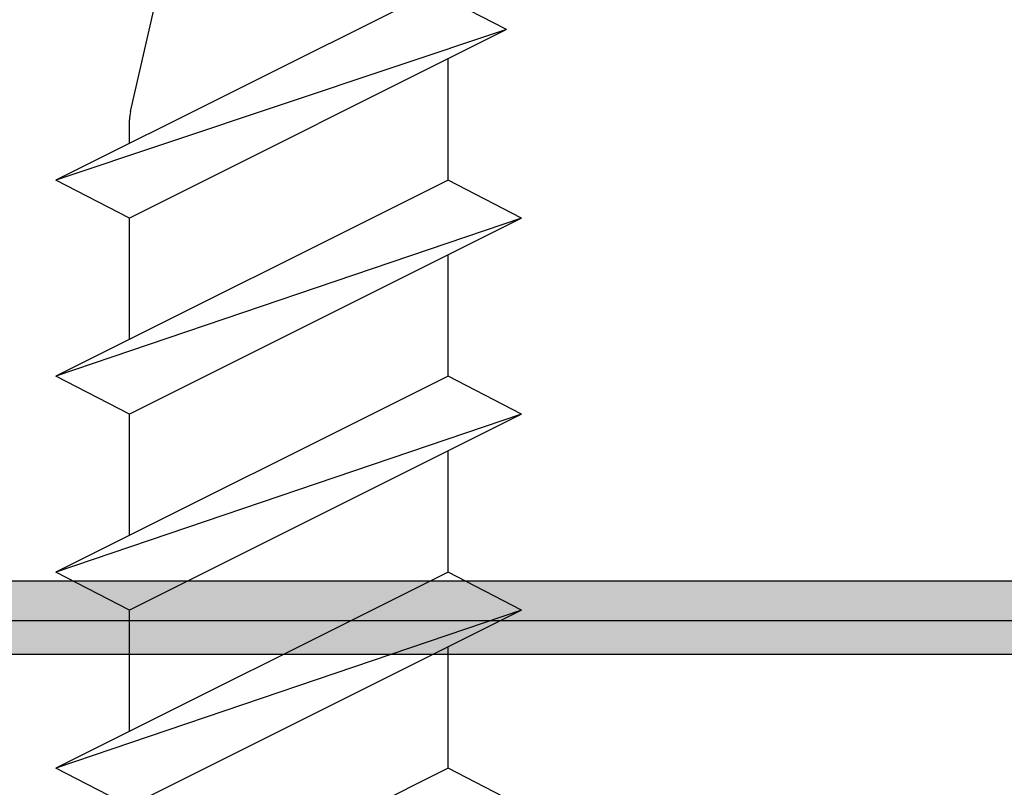
# Model space of a CAD drawing. Units: metres. Extents: x -732 to 5236, y -2273 to 3052.
# Drawn here: x 3218 to 3226, y -1944 to -1938 of the extents above; entities that cross this region are included whole.
import ezdxf

# ---------------------------------------------------------------- set-up
doc = ezdxf.new("R2010")
doc.units = ezdxf.units.M
for name, color, linetype in [('Rigips Befestigungen', 8, 'Continuous'), ('Rigips Profile', 2, 'Continuous'), ('Rigips Profile 2', 5, 'Continuous')]:
    doc.layers.add(name, color=color, linetype=linetype)

# ---------------------------------------------------------------- blocks, each defined once
blk = doc.blocks.new('cw50neu')
at = {"layer": 'Rigips Profile 2'}
h = blk.add_hatch(color=6, dxfattribs=at)
h.dxf.hatch_style = 1
edge = h.paths.add_edge_path()
edge.add_line((-5.974456518837648, 0.2636137152710494), (-2.725010499164448, 0.2636137224832859))
edge.add_arc((-2.725010508042707, 4.263613722483342), 4, 270.0000001271717, 360)
edge.add_line((1.274989491957293, 4.263613722483342), (1.274989491957404, 22.70798358002838))
edge.add_arc((0.2749894919575211, 22.70798358002844), 0.9999999999998863, 359.9999999999951, 390.8183080925619)
edge.add_line((1.133785728657139, 23.22030088778843), (0.3792076750452308, 24.48519821396209))
edge.add_arc((0.4750853402237084, 24.51361401329427), 0.09999992165879204, 163.4914016772464, 196.5085376833139, ccw=False)
edge.add_line((0.3792077051193786, 24.54202991409943), (1.133785737111574, 25.80692725177457))
edge.add_arc((0.2749894919040885, 26.3192445452728), 0.9999999999999131, 329.1816928589276, 360.0000000502636)
edge.add_line((1.274989491903975, 26.31924454615), (1.274989475725767, 45.26361714495178))
edge.add_arc((-2.72501052427423, 45.263617141189), 4, 360.0000000538975, 450)
edge.add_line((-2.725010524274229, 49.263617141189), (-4.725011282903086, 49.263617141189))
edge.add_line((-4.725011282903087, 49.263617141189), (-4.725011282903087, 48.66361711734714))
edge.add_line((-4.725011282903087, 48.66361711734714), (-2.725413171239542, 48.66361711734714))
edge.add_arc((-2.725010524274343, 45.263617141189), 3.399999999999992, 359.99321476807415, 450.00678528582165, ccw=False)
edge.add_line((0.6749894518842537, 45.26321449742204), (0.6749894681152122, 26.25868399391555))
edge.add_arc((0.2749886476697243, 26.25868474933645), 0.4000008204461977, 343.49133984348475, 359.999891794161, ccw=False)
edge.add_line((0.6585001524924878, 26.14502041004653), (-0.1466264195483885, 24.7953885289262))
edge.add_arc((0.3257115288651079, 24.51361404021497), 0.5499999999999465, 509.1816956140474, 570.8183053438961)
edge.add_line((-0.1466264148373198, 24.23183954360661), (0.6585000905712465, 22.88220782546844))
edge.add_arc((0.2749886476696104, 22.76854327725221), 0.4000008204462779, 360.000061831965, 376.5086913696519, ccw=False)
edge.add_line((0.6749894681156632, 22.76854370892158), (0.6749894529490456, 4.264016369442743))
edge.add_arc((-2.725010508044412, 4.263613707320587), 3.3999999848371, 270.0000001274152, 360.0067855412724, ccw=False)
edge.add_line((-2.725010500483442, 0.8636137224833649), (-21.14843101668406, 0.8636136819834499))
edge.add_arc((-21.14843101756343, 1.26361368198343), 0.3999999999999773, 242.3171060980412, 270.0000001259601, ccw=False)
edge.add_line((-21.33426209112246, 0.9094007345918285), (-22.79980843167424, 1.678271697160598))
edge.add_arc((-23.1250128104026, 1.058399039225152), 0.6999999999999864, 422.3171060980366, 477.6828940435187)
edge.add_line((-23.45021719066244, 1.678271696357116), (-24.91576352000697, 0.909400735050896))
edge.add_arc((-25.10159459444116, 1.263613681983317), 0.399999999999945, 269.99999987405613, 297.6828940435236, ccw=False)
edge.add_line((-25.10159459532041, 0.8636136819834536), (-43.32501511699547, 0.8636137224833641))
edge.add_arc((-43.32501510952124, 4.263613722483345), 3.399999999999977, 179.9932147146229, 269.9999998740466, ccw=False)
edge.add_line((-46.72501508567938, 4.264016369422168), (-46.72501508567915, 22.76854450951004))
edge.add_arc((-46.32501426523367, 22.76854375408925), 0.4000008204461977, 523.4913398434846, 539.9998917941609, ccw=False)
edge.add_line((-46.70852577005643, 22.88220809337918), (-45.90339920584051, 24.2318399610341))
edge.add_arc((-46.37573715422206, 24.51361444979887), 0.5499999999999878, 329.1816956075443, 390.8183135107194)
edge.add_line((-45.90339925068314, 24.79538901373337), (-46.70852571586635, 26.14502022720535))
edge.add_arc((-46.32501426523356, 26.25868474933623), 0.4000008204462817, 180.0000618319488, 196.508687472547, ccw=False)
edge.add_line((-46.72501508567961, 26.25868431766685), (-46.7250150694482, 43.26321452858008))
edge.add_arc((-43.3250150932896, 43.26361717234045), 3.400000000000067, 89.99321471417841, 180.0067852318138, ccw=False)
edge.add_line((-43.3246124463244, 46.66361714849859), (-41.32501433466086, 46.66361714849859))
edge.add_line((-41.32501433466086, 46.66361714849859), (-41.32501433466086, 47.26361717234045))
edge.add_line((-41.32501433466086, 47.26361717234045), (-43.32501509328971, 47.26361717234045))
edge.add_arc((-43.32501509328971, 43.26361717234045), 3.999999999999972, 450, 539.9999999461027)
edge.add_line((-47.32501509328971, 43.26361717610314), (-47.3250151094636, 26.31924450167))
edge.add_arc((-46.32501510946371, 26.31924450071552), 0.9999999999998863, 539.9999999453103, 570.8183162528263)
edge.add_line((-47.1838112731973, 25.80692707064282), (-46.42923328487631, 24.54203026337231))
edge.add_arc((-46.52511095777492, 24.51361449013143), 0.09999992164662674, 343.49140167577536, 376.50852209341366, ccw=False)
edge.add_line((-46.42923332268298, 24.48519858932741), (-47.18381135472873, 23.22030125156209))
edge.add_arc((-46.32501510952101, 22.70798395806401), 0.9999999999999918, 509.1816928589454, 540.0000000000114)
edge.add_line((-47.32501510952101, 22.70798395806378), (-47.32501510952124, 4.263613722483289))
edge.add_arc((-43.32501510952124, 4.263613722483345), 4, 540, 629.9999998728283)
edge.add_line((-43.3250151183995, 0.2636137224833446), (-25.10159459663941, 0.2636136819834341))
edge.add_arc((-25.10159459444116, 1.263613681983545), 1.000000000000057, 269.9999998740496, 297.6828940435183)
edge.add_line((-24.63701690835568, 0.3780813146520374), (-23.17147057901115, 1.146952275958258))
edge.add_arc((-23.12501281040272, 1.058399039225266), 0.09999999999987051, 422.3171060979859, 477.6828940434849, ccw=False)
edge.add_line((-23.0785550420129, 1.146952276073081), (-21.61300870146101, 0.3780813135043118))
edge.add_arc((-21.14843101756332, 1.263613681983317), 0.9999999999998879, 242.3171060980317, 270.0000001259504)
edge.add_line((-21.14843101536507, 0.2636136819834305), (-2.725010499164448, 0.2636137224833456))
edge.add_line((-2.725010499164448, 0.2636137224833421), (-5.974456518837648, 0.2636137152711056))
edge = h.paths.add_edge_path()
edge.add_line((-143.3744565188376, 0.2636137056439427), (-140.1250104991644, 0.2636137128561792))
edge.add_arc((-140.1250105080427, 4.263613712856122), 3.999999999999943, 270.0000001271717, 360.0000000000008)
edge.add_line((-136.1250105080428, 4.263613712856122), (-136.1250105080426, 22.70798357040116))
edge.add_arc((-137.1250105080426, 22.7079835704011), 1, 360.0000000000081, 390.818308092573)
edge.add_line((-136.266214271343, 23.2203008781612), (-137.0207923249549, 24.48519820433487))
edge.add_arc((-136.9249146597764, 24.51361400366705), 0.09999992165879204, 163.4914016772464, 196.5085376833139, ccw=False)
edge.add_line((-137.0207922948807, 24.54202990447221), (-136.2662142628885, 25.80692724214735))
edge.add_arc((-137.125010508096, 26.3192445356458), 1.000000000000015, 329.1816928589178, 360.0000000502521)
edge.add_line((-136.125010508096, 26.31924453652278), (-136.1250105242743, 45.2636171449517))
edge.add_arc((-140.1250105242743, 45.26361714118901), 4, 360.0000000538975, 450)
edge.add_line((-140.1250105242743, 49.2636171411889), (-142.1250112829032, 49.2636171411889))
edge.add_line((-142.1250112829032, 49.2636171411889), (-142.1250112829032, 48.66361711734704))
edge.add_line((-142.1250112829032, 48.66361711734704), (-140.1254131712396, 48.66361711734707))
edge.add_arc((-140.1250105242743, 45.2636171411889), 3.400000000000049, 359.99321476807506, 450.0067852858236, ccw=False)
edge.add_line((-136.7250105481157, 45.26321449742205), (-136.7250105318849, 26.25868398428842))
edge.add_arc((-137.1250113523304, 26.25868473970923), 0.4000008204461977, 343.49133984348475, 359.999891794161, ccw=False)
edge.add_line((-136.7414998475076, 26.14502040041931), (-137.5466264195484, 24.79538851929897))
edge.add_arc((-137.0742884711349, 24.51361403058764), 0.5499999999999902, 509.1816956140398, 570.8183053438826)
edge.add_line((-137.5466264148374, 24.23183953397939), (-136.7414999094287, 22.88220781584122))
edge.add_arc((-137.1250113523304, 22.76854326762533), 0.4000008204461648, 360.00006183190806, 376.5086913695973, ccw=False)
edge.add_line((-136.7250105318844, 22.76854369929448), (-136.7250105470509, 4.264016359815635))
edge.add_arc((-140.1250105080445, 4.263613697693481), 3.399999984837213, 270.0000001274171, 360.0067855412724, ccw=False)
edge.add_line((-140.1250105004834, 0.8636137128562582), (-171.1484310158194, 0.8636136723563417))
edge.add_arc((-171.1484310166987, 1.263613672356325), 0.4000000000000341, 242.317106098045, 270.0000001259601, ccw=False)
edge.add_line((-171.3342620902578, 0.9094007249646089), (-172.7998084308097, 1.678271687533378))
edge.add_arc((-173.125012809538, 1.058399029598046), 0.6999999999999361, 422.3171060980345, 477.6828940435126)
edge.add_line((-173.4502171897977, 1.678271686729897), (-174.9157635191423, 0.9094007254236763))
edge.add_arc((-175.1015945935766, 1.263613672356438), 0.4000000000001991, 269.99999987405613, 297.6828940435229, ccw=False)
edge.add_line((-175.1015945944558, 0.8636136723562339), (-205.9250151169955, 0.8636137128561429))
edge.add_arc((-205.9250151095214, 4.263613712856239), 3.400000000000034, 179.9932147146238, 269.9999998740485, ccw=False)
edge.add_line((-209.3250150856795, 4.264016359795064), (-209.3250150856792, 22.76854449988294))
edge.add_arc((-208.9250142652337, 22.76854374446249), 0.4000008204461977, 523.491339843544, 539.999891794218, ccw=False)
edge.add_line((-209.3085257700566, 22.88220808375196), (-208.5033992058405, 24.23183995140691))
edge.add_arc((-208.9757371542221, 24.51361444017176), 0.5499999999999878, 329.1816956075443, 390.8183135107168)
edge.add_line((-208.5033992506832, 24.79538900410616), (-209.3085257158664, 26.14502021757814))
edge.add_arc((-208.9250142652337, 26.25868473970901), 0.4000008204461726, 180.0000618319488, 196.5086874725516, ccw=False)
edge.add_line((-209.3250150856796, 26.25868430803963), (-209.3250150694482, 42.76321451895286))
edge.add_arc((-205.9250150932897, 42.76361716271323), 3.399999999999954, 89.99321471417841, 180.0067852318148, ccw=False)
edge.add_line((-205.9246124463245, 46.16361713887137), (-203.925014334661, 46.16361713887137))
edge.add_line((-203.925014334661, 46.16361713887137), (-203.925014334661, 46.76361716271323))
edge.add_line((-203.925014334661, 46.76361716271323), (-205.9250150932897, 46.76361716271323))
edge.add_arc((-205.9250150932897, 42.76361716271323), 3.999999999999972, 450, 539.9999999461027)
edge.add_line((-209.9250150932897, 42.76361716647604), (-209.9250151094636, 26.3192444920429))
edge.add_arc((-208.9250151094637, 26.31924449108807), 0.9999999999998863, 539.9999999452973, 570.8183162528119)
edge.add_line((-209.7838112731974, 25.8069270610156), (-209.0292332848765, 24.5420302537451))
edge.add_arc((-209.125110957775, 24.5136144805041), 0.0999999216465662, 343.491401675869, 376.50852209352587, ccw=False)
edge.add_line((-209.029233322683, 24.4851985797002), (-209.7838113547288, 23.22030124193488))
edge.add_arc((-208.925015109521, 22.70798394843656), 1.000000000000108, 509.1816928589342, 539.9999999999984)
edge.add_line((-209.9250151095212, 22.70798394843668), (-209.9250151095214, 4.263613712856184))
edge.add_arc((-205.9250151095214, 4.263613712856126), 4, 540, 629.9999998728283)
edge.add_line((-205.9250151183996, 0.2636137128561258), (-175.1015945957748, 0.2636136723562169))
edge.add_arc((-175.1015945935766, 1.263613672356325), 1.000000000000114, 269.9999998740496, 297.6828940435168)
edge.add_line((-174.6370169074911, 0.3780813050249315), (-173.1714705781466, 1.146952266331152))
edge.add_arc((-173.125012809538, 1.058399029598046), 0.09999999999997367, 422.31710609805873, 477.6828940435274, ccw=False)
edge.add_line((-173.0785550411483, 1.146952266445862), (-171.6130087005964, 0.3780813038770924))
edge.add_arc((-171.1484310166987, 1.263613672356438), 1.000000000000139, 242.3171060980392, 270.0000001259569)
edge.add_line((-171.1484310145004, 0.2636136723563246), (-140.1250104991644, 0.2636137128562411))
edge = h.paths.add_edge_path()
edge.add_line((-655.8744565188374, 0.2636136950209623), (-652.6250104991643, 0.2636137022331988))
edge.add_arc((-652.6250105080428, 4.263613702233255), 4, 270.0000001271749, 360)
edge.add_line((-648.6250105080428, 4.263613702233255), (-648.6250105080426, 22.70798355977827))
edge.add_arc((-649.6250105080424, 22.70798355977812), 1, 360.0000000000065, 390.8183080925717)
edge.add_line((-648.7662142713427, 23.22030086753834), (-649.5207923249548, 24.48519819371201))
edge.add_arc((-649.4249146597765, 24.51361399304396), 0.09999992165872743, 163.491401677103, 196.508537683189, ccw=False)
edge.add_line((-649.5207922948805, 24.54202989384923), (-648.7662142628883, 25.80692723152437))
edge.add_arc((-649.625010508096, 26.31924452502237), 0.9999999999999772, 329.1816928589469, 360.0000000502782)
edge.add_line((-648.625010508096, 26.31924452589992), (-648.6250105242741, 45.26361714495168))
edge.add_arc((-652.6250105242741, 45.26361714118893), 4, 360.0000000538978, 450)
edge.add_line((-652.6250105242741, 49.26361714118893), (-654.6250112829027, 49.26361714118893))
edge.add_line((-654.6250112829027, 49.26361714118893), (-654.6250112829027, 48.66361711734707))
edge.add_line((-654.6250112829027, 48.66361711734707), (-652.6254131712392, 48.6636171173471))
edge.add_arc((-652.6250105242741, 45.26361714118893), 3.399999999999935, 359.9932147680732, 450.0067852858236, ccw=False)
edge.add_line((-649.2250105481155, 45.26321449742197), (-649.2250105318847, 26.2586839736655))
edge.add_arc((-649.6250113523304, 26.25868472908625), 0.4000008204461977, 343.49133984348475, 359.999891794161, ccw=False)
edge.add_line((-649.2414998475076, 26.14502038979644), (-650.0466264195484, 24.79538850867611))
edge.add_arc((-649.5742884711347, 24.51361401996477), 0.5500000000001855, 509.181695614052, 570.8183053438703)
edge.add_line((-650.0466264148374, 24.23183952335652), (-649.241499909429, 22.88220780521835))
edge.add_arc((-649.6250113523304, 22.76854325700166), 0.400000820446181, 360.0000618320261, 376.5086913697197, ccw=False)
edge.add_line((-649.2250105318842, 22.7685436886715), (-649.2250105470509, 4.264016349192627))
edge.add_arc((-652.6250105080446, 4.263613687070387), 3.399999984837327, 270.00000012742095, 360.00678554127336, ccw=False)
edge.add_line((-652.6250105004835, 0.8636137022331641), (-721.1484310166843, 0.863613661733243))
edge.add_arc((-721.1484310175636, 1.263613661733119), 0.3999999999998067, 242.3171060980261, 270.00000012594387, ccw=False)
edge.add_line((-721.3342620911224, 0.9094007143417445), (-722.7998084316741, 1.678271676910457))
edge.add_arc((-723.1250128104027, 1.058399018975068), 0.6999999999998858, 422.3171060980322, 477.6828940435126)
edge.add_line((-723.4502171906622, 1.678271676107032), (-724.915763520007, 0.9094007148007551))
edge.add_arc((-725.1015945944412, 1.263613661732778), 0.3999999999994367, 269.99999987405613, 297.682894043525, ccw=False)
edge.add_line((-725.1015945953202, 0.8636136617333695), (-793.4250151169952, 0.8636137022332739))
edge.add_arc((-793.4250151095209, 4.263613702233264), 3.399999999999977, 179.9932147146229, 269.9999998740466, ccw=False)
edge.add_line((-796.8250150856791, 4.264016349171974), (-796.8250150856791, 22.76854448925987))
edge.add_arc((-796.4250142652338, 22.76854373383826), 0.4000008204461977, 523.4913398433662, 539.999891794047, ccw=False)
edge.add_line((-796.8085257700561, 22.88220807312899), (-796.0033992058404, 24.23183994078394))
edge.add_arc((-796.4757371542221, 24.51361442954879), 0.5499999999998757, 329.1816956075409, 390.8183135107255)
edge.add_line((-796.0033992506831, 24.79538899348329), (-796.8085257158662, 26.14502020695527))
edge.add_arc((-796.4250142652338, 26.25868472908649), 0.4000008204461767, 180.0000618320057, 196.5086874726109, ccw=False)
edge.add_line((-796.8250150856795, 26.25868429741677), (-796.825015069448, 43.26321450832997))
edge.add_arc((-793.4250150932896, 43.26361715209026), 3.39999999999984, 89.99321471417261, 180.0067852318133, ccw=False)
edge.add_line((-793.4246124463241, 46.6636171282484), (-791.4250143346605, 46.6636171282484))
edge.add_line((-791.4250143346605, 46.6636171282484), (-791.4250143346605, 47.26361715209026))
edge.add_line((-791.4250143346605, 47.26361715209026), (-793.4250150932896, 47.26361715209026))
edge.add_arc((-793.4250150932896, 43.26361715209026), 4, 450, 539.9999999461022)
edge.add_line((-797.4250150932896, 43.26361715585306), (-797.4250151094634, 26.31924448141992))
edge.add_arc((-796.4250151094636, 26.31924448046521), 1, 539.9999999452989, 570.8183162528098)
edge.add_line((-797.2838112731972, 25.80692705039274), (-796.529233284876, 24.54203024312221))
edge.add_arc((-796.6251109577745, 24.51361446988158), 0.09999992164645313, 343.491401675629, 376.50852209330725, ccw=False)
edge.add_line((-796.5292333226828, 24.48519856907722), (-797.2838113547284, 23.22030123131187))
edge.add_arc((-796.4250151095209, 22.70798393781347), 1.000000000000015, 509.1816928589177, 539.9999999999853)
edge.add_line((-797.4250151095209, 22.7079839378137), (-797.4250151095209, 4.263613702233236))
edge.add_arc((-793.4250151095209, 4.26361370223315), 4, 539.9999999999984, 629.999999872825)
edge.add_line((-793.4250151183994, 0.2636137022332637), (-725.1015945966394, 0.2636136617333593))
edge.add_arc((-725.1015945944412, 1.263613661733915), 1.000000000000512, 269.9999998740366, 297.6828940435047)
edge.add_line((-724.6370169083555, 0.3780812944019534), (-723.1714705790112, 1.146952255708174))
edge.add_arc((-723.1250128104027, 1.058399018974955), 0.1000000000001272, 422.31710609808897, 477.6828940435548, ccw=False)
edge.add_line((-723.078555042013, 1.146952255822997), (-721.6130087014612, 0.3780812932542849))
edge.add_arc((-721.1484310175631, 1.263613661733687), 1.000000000000396, 242.3171060980322, 270.0000001259504)
edge.add_line((-721.1484310153648, 0.2636136617333465), (-652.6250104991643, 0.2636137022332676))
edge = h.paths.add_edge_path()
edge.add_line((-491.7682990943133, 0.2636137355209787), (-450.9188530746401, 0.2636137427332198))
edge.add_arc((-450.9188530835186, 4.263613742733269), 4, 270.0000001271749, 360)
edge.add_line((-446.9188530835183, 4.263613742733269), (-446.9188530835181, 22.70798360027831))
edge.add_arc((-447.9188530835181, 22.70798360027814), 1, 360.0000000000081, 390.8183080925717)
edge.add_line((-447.0600568468185, 23.22030090803824), (-447.8146349004305, 24.48519823421191))
edge.add_arc((-447.718757235252, 24.51361403354386), 0.09999992165872743, 163.491401677103, 196.508537683189, ccw=False)
edge.add_line((-447.8146348703563, 24.54202993434913), (-447.0600568383641, 25.8069272720243))
edge.add_arc((-447.9188530835715, 26.31924456552272), 1, 329.1816928589192, 360.0000000502521)
edge.add_line((-446.9188530835715, 26.31924456639982), (-446.9188530997499, 44.76361714495167))
edge.add_arc((-450.9188530997499, 44.76361714118892), 4, 360.0000000538975, 450)
edge.add_line((-450.9188530997499, 48.76361714118892), (-452.9188538583787, 48.76361714118892))
edge.add_line((-452.9188538583787, 48.76361714118892), (-452.9188538583787, 48.16361711734706))
edge.add_line((-452.9188538583787, 48.16361711734706), (-450.9192557467152, 48.16361711734706))
edge.add_arc((-450.9188530997499, 44.76361714118892), 3.400000000000049, 359.99321476807506, 450.0067852858236, ccw=False)
edge.add_line((-447.5188531235913, 44.76321449742196), (-447.5188531073604, 26.25868401416542))
edge.add_arc((-447.9188539278059, 26.25868476958627), 0.4000008204461977, 343.49133984348475, 359.999891794161, ccw=False)
edge.add_line((-447.5353424229831, 26.14502043029634), (-448.3404689950239, 24.79538854917598))
edge.add_arc((-447.8681310466104, 24.51361406046468), 0.5499999999999756, 509.1816956140424, 570.8183053438826)
edge.add_line((-448.340468990313, 24.23183956385643), (-447.5353424849043, 22.88220784571823))
edge.add_arc((-447.9188539278059, 22.76854329750236), 0.4000008204461648, 360.0000618319121, 376.5086913695973, ccw=False)
edge.add_line((-447.51885310736, 22.7685437291714), (-447.5188531225267, 4.264016389692557))
edge.add_arc((-450.9188530835204, 4.263613727570401), 3.399999984837327, 270.00000012742095, 360.00678554127336, ccw=False)
edge.add_line((-450.9188530759591, 0.8636137427331781), (-506.9422735921596, 0.8636137022332585))
edge.add_arc((-506.9422735930391, 1.263613702233473), 0.4000000000002046, 242.3171060980564, 270.00000012597644, ccw=False)
edge.add_line((-507.1281046665981, 0.9094007548416441), (-508.5936510071499, 1.678271717410413))
edge.add_arc((-508.918855385878, 1.058399059475081), 0.6999999999998305, 422.3171060980509, 477.6828940435291)
edge.add_line((-509.244059766138, 1.678271716607046), (-510.7096060954827, 0.9094007553008253))
edge.add_arc((-510.8954371699166, 1.263613702232792), 0.3999999999994367, 269.99999987405613, 297.682894043525, ccw=False)
edge.add_line((-510.8954371707959, 0.8636137022333827), (-566.7188576924709, 0.8636137427332887))
edge.add_arc((-566.7188576849966, 4.263613742733276), 3.400000000000091, 179.9932147146247, 269.9999998740466, ccw=False)
edge.add_line((-570.118857661155, 4.264016389671986), (-570.1188576611547, 22.76854452975986))
edge.add_arc((-569.7188568407095, 22.76854377433907), 0.4000008204459703, 523.4913398434755, 539.9998917941609, ccw=False)
edge.add_line((-570.102368345532, 22.882208113629), (-569.2972417813161, 24.23183998128392))
edge.add_arc((-569.7695797296977, 24.51361447004869), 0.5500000000000855, 329.1816956075505, 390.8183135107133)
edge.add_line((-569.2972418261587, 24.79538903398319), (-570.1023682913418, 26.14502024745517))
edge.add_arc((-569.7188568407092, 26.25868476958639), 0.4000008204461767, 180.0000618320057, 196.5086874726109, ccw=False)
edge.add_line((-570.1188576611552, 26.25868433791667), (-570.1188576449237, 42.76321454882987))
edge.add_arc((-566.7188576687653, 42.76361719259027), 3.39999999999984, 89.99321471417642, 180.0067852318148, ccw=False)
edge.add_line((-566.7184550218, 46.16361716874841), (-564.7188569101364, 46.16361716874841))
edge.add_line((-564.7188569101364, 46.16361716874841), (-564.7188569101364, 46.76361719259027))
edge.add_line((-564.7188569101364, 46.76361719259027), (-566.7188576687653, 46.76361719259027))
edge.add_arc((-566.7188576687653, 42.76361719259027), 4, 450, 539.9999999461027)
edge.add_line((-570.7188576687653, 42.76361719635296), (-570.718857684939, 26.31924452191985))
edge.add_arc((-569.718857684939, 26.31924452096511), 1, 539.9999999452973, 570.8183162528098)
edge.add_line((-570.5776538486729, 25.80692709089264), (-569.8230758603519, 24.54203028362213))
edge.add_arc((-569.9189535332501, 24.51361451038114), 0.0999999216463482, 343.4914016758476, 376.5085220935629, ccw=False)
edge.add_line((-569.8230758981584, 24.48519860957723), (-570.5776539302041, 23.22030127181188))
edge.add_arc((-569.7188576849966, 22.70798397831349), 1, 509.1816928589192, 539.9999999999869)
edge.add_line((-570.7188576849966, 22.70798397831371), (-570.7188576849968, 4.26361374273322))
edge.add_arc((-566.7188576849966, 4.263613742733276), 4.000000000000227, 540, 629.999999872825)
edge.add_line((-566.7188576938751, 0.2636137427332763), (-510.8954371721151, 0.2636137022333703))
edge.add_arc((-510.8954371699166, 1.263613702233815), 1.000000000000512, 269.9999998740366, 297.6828940435047)
edge.add_line((-510.4308594838312, 0.3780813349019667), (-508.9653131544869, 1.146952296208187))
edge.add_arc((-508.9188553858783, 1.058399059474627), 0.1000000000003285, 422.3171060980342, 477.6828940434943, ccw=False)
edge.add_line((-508.8723976174883, 1.146952296322897), (-507.4068512769368, 0.3780813337541843))
edge.add_arc((-506.9422735930389, 1.263613702233701), 1.000000000000396, 242.3171060980322, 270.0000001259504)
edge.add_line((-506.9422735908406, 0.2636137022332461), (-450.9188530746401, 0.2636137427331658))
edge = h.paths.add_edge_path()
edge.add_line((-280.8744565188376, 0.2636137056438374), (-277.6250104991645, 0.2636137128560739))
edge.add_arc((-277.625010508043, 4.26361371285613), 4, 270.0000001271749, 360)
edge.add_line((-273.6250105080428, 4.26361371285613), (-273.6250105080426, 22.70798357040117))
edge.add_arc((-274.6250105080426, 22.707983570401), 1, 360.0000000000081, 390.818308092573)
edge.add_line((-273.766214271343, 23.22030087816121), (-274.520792324955, 24.48519820433488))
edge.add_arc((-274.4249146597765, 24.51361400366683), 0.09999992165873552, 163.4914016771186, 196.5085376832046, ccw=False)
edge.add_line((-274.5207922948807, 24.54202990447222), (-273.7662142628885, 25.80692724214736))
edge.add_arc((-274.625010508096, 26.3192445356457), 1.000000000000015, 329.1816928589178, 360.0000000502521)
edge.add_line((-273.625010508096, 26.31924453652279), (-273.6250105242743, 45.26361714495171))
edge.add_arc((-277.6250105242743, 45.2636171411889), 4, 360.0000000538975, 450)
edge.add_line((-277.6250105242743, 49.2636171411889), (-279.6250112829032, 49.2636171411889))
edge.add_line((-279.6250112829032, 49.2636171411889), (-279.6250112829032, 48.66361711734704))
edge.add_line((-279.6250112829032, 48.66361711734704), (-277.6254131712396, 48.66361711734707))
edge.add_arc((-277.6250105242743, 45.2636171411889), 3.400000000000049, 359.99321476807506, 450.0067852858236, ccw=False)
edge.add_line((-274.2250105481157, 45.26321449742206), (-274.2250105318849, 26.25868398428842))
edge.add_arc((-274.6250113523304, 26.25868473970924), 0.4000008204461977, 343.49133984348475, 359.999891794161, ccw=False)
edge.add_line((-274.2414998475076, 26.14502040041932), (-275.0466264195484, 24.79538851929899))
edge.add_arc((-274.5742884711347, 24.51361403058765), 0.5500000000001855, 509.181695614052, 570.8183053438703)
edge.add_line((-275.0466264148374, 24.2318395339794), (-274.2414999094287, 22.88220781584123))
edge.add_arc((-274.6250113523304, 22.76854326762534), 0.4000008204461648, 360.00006183190806, 376.5086913695973, ccw=False)
edge.add_line((-274.2250105318844, 22.76854369929437), (-274.2250105470509, 4.264016359815532))
edge.add_arc((-277.6250105080444, 4.263613697693262), 3.3999999848371, 270.0000001274171, 360.00678554127336, ccw=False)
edge.add_line((-277.6250105004833, 0.863613712856153), (-321.1484310158194, 0.8636136723562349))
edge.add_arc((-321.1484310166986, 1.263613672356106), 0.3999999999998067, 242.3171060980299, 270.00000012594387, ccw=False)
edge.add_line((-321.3342620902577, 0.9094007249646181), (-322.7998084308097, 1.678271687533387))
edge.add_arc((-323.125012809538, 1.058399029597942), 0.6999999999999361, 422.3171060980345, 477.6828940435126)
edge.add_line((-323.4502171897977, 1.678271686729906), (-324.9157635191423, 0.9094007254236857))
edge.add_arc((-325.1015945935765, 1.263613672356561), 0.4000000000003477, 269.99999987402356, 297.6828940434933, ccw=False)
edge.add_line((-325.1015945944559, 0.8636136723562431), (-368.4250151169954, 0.8636137128561505))
edge.add_arc((-368.4250151095212, 4.26361371285625), 3.400000000000091, 179.9932147146247, 269.9999998740466, ccw=False)
edge.add_line((-371.8250150856795, 4.26401635979496), (-371.8250150856793, 22.76854449988283))
edge.add_arc((-371.425014265234, 22.76854374446204), 0.4000008204459703, 523.4913398434755, 539.9998917941609, ccw=False)
edge.add_line((-371.8085257700566, 22.88220808375197), (-371.0033992058407, 24.23183995140692))
edge.add_arc((-371.4757371542221, 24.51361444017177), 0.5499999999998902, 329.1816956075384, 390.8183135107229)
edge.add_line((-371.0033992506833, 24.79538900410616), (-371.8085257158664, 26.14502021757814))
edge.add_arc((-371.4250142652338, 26.25868473970936), 0.4000008204461767, 180.0000618320057, 196.5086874726109, ccw=False)
edge.add_line((-371.8250150856798, 26.25868430803964), (-371.8250150694482, 42.76321451895287))
edge.add_arc((-368.4250150932899, 42.76361716271324), 3.39999999999984, 89.99321471417642, 180.0067852318148, ccw=False)
edge.add_line((-368.4246124463245, 46.16361713887138), (-366.425014334661, 46.16361713887138))
edge.add_line((-366.425014334661, 46.16361713887138), (-366.425014334661, 46.76361716271324))
edge.add_line((-366.425014334661, 46.76361716271324), (-368.4250150932899, 46.76361716271324))
edge.add_arc((-368.4250150932899, 42.76361716271324), 3.999999999999972, 450, 539.9999999461027)
edge.add_line((-372.4250150932899, 42.76361716647593), (-372.4250151094636, 26.31924449204279))
edge.add_arc((-371.4250151094636, 26.31924449108808), 1, 539.9999999452973, 570.8183162528085)
edge.add_line((-372.2838112731974, 25.80692706101561), (-371.5292332848765, 24.5420302537451))
edge.add_arc((-371.6251109577747, 24.513614480504), 0.0999999216463482, 343.491401675832, 376.5085220935629, ccw=False)
edge.add_line((-371.529233322683, 24.4851985797002), (-372.2838113547286, 23.22030124193488))
edge.add_arc((-371.4250151095212, 22.70798394843634), 1.000000000000015, 509.1816928589177, 539.9999999999869)
edge.add_line((-372.4250151095212, 22.70798394843657), (-372.4250151095214, 4.263613712856078))
edge.add_arc((-368.4250151095212, 4.263613712856136), 4.000000000000227, 540, 629.999999872825)
edge.add_line((-368.4250151183996, 0.2636137128561358), (-325.1015945957747, 0.2636136723562283))
edge.add_arc((-325.1015945935767, 1.263613672355879), 0.9999999999996589, 269.9999998740627, 297.6828940435289)
edge.add_line((-324.6370169074912, 0.3780813050248271), (-323.1714705781465, 1.146952266331047))
edge.add_arc((-323.125012809538, 1.058399029598169), 0.09999999999982018, 422.3171060980285, 477.6828940435, ccw=False)
edge.add_line((-323.0785550411483, 1.146952266445871), (-321.6130087005963, 0.3780813038771017))
edge.add_arc((-321.1484310166984, 1.263613672356106), 1.000000000000044, 242.3171060980217, 270.0000001259373)
edge.add_line((-321.1484310145004, 0.2636136723562201), (-277.6250104991645, 0.2636137128561382))
edge = h.paths.add_edge_path()
edge.add_arc((-783.1982445388542, 119.7797880890031), 0.9999999638070796, 242.3171049930857, 269.989112335457)
edge.add_line((-783.1984345644403, 118.779788143251), (-663.0517810809044, 118.7797881253466))
edge.add_arc((-663.0517810794056, 119.7797881253464), 0.9999999999999432, 269.9999999141224, 320.3575461172771)
edge.add_line((-662.2817403538018, 119.1417933911115), (-661.05183039865, 120.6262582361514))
edge.add_arc((-660.9748263260897, 120.562458762728), 0.100000000000005, 399.64245407789383, 500.35754611728044, ccw=False)
edge.add_line((-660.8978222537469, 120.6262582364138), (-659.6679122878581, 119.141793388707))
edge.add_arc((-658.8978715644273, 119.7797881255647), 0.9999999999999091, 219.6424540778797, 270.0000002104992)
edge.add_line((-658.8978715607534, 118.7797881255648), (-651.9748240148954, 118.779788165696))
edge.add_arc((-651.9748240237739, 122.7797881656959), 3.999999999999886, 270.0000001271749, 360.0000000000016)
edge.add_line((-647.9748240237739, 122.7797881656961), (-647.9748240237734, 158.7797916155531))
edge.add_line((-647.9748240237734, 158.779791615553), (-648.5748240476153, 158.779791615553))
edge.add_line((-648.5748240476153, 158.779791615553), (-648.5748240476157, 122.7801908126613))
edge.add_arc((-651.9748240237739, 122.7797881656961), 3.399999999999992, 270.0000002105022, 360.0067852858221, ccw=False)
edge.add_line((-651.9748240112824, 119.3797881656961), (-658.9982445324151, 119.3797881251962))
edge.add_arc((-658.9982445332946, 119.7797881251959), 0.3999999999997499, 242.3171060980242, 270.00000012594387, ccw=False)
edge.add_line((-659.1840756068534, 119.4255751778044), (-660.5513039283389, 121.0757792076316))
edge.add_arc((-660.9748263262261, 120.7248821023598), 0.5500000000000544, 399.642454077878, 500.3575461172751)
edge.add_line((-661.3983487253079, 121.075779206189), (-662.765577035738, 119.4255751782635))
edge.add_arc((-662.9514081101722, 119.7797881251965), 0.4000000000003477, 269.99999987402356, 297.6828940434933, ccw=False)
edge.add_line((-662.9514081110517, 119.3797881251961), (-783.1982445394535, 119.379788125196))
edge.add_arc((-783.1982445388542, 119.7797881251959), 0.399999999999892, 242.3171059564745, 269.99999991411585, ccw=False)
edge.add_line((-783.3840756132884, 119.4255751782635), (-784.7513039237185, 121.075779206189))
edge.add_arc((-785.1748263228003, 120.7248821023598), 0.5499999999999219, 399.642453882725, 500.357545922122)
edge.add_line((-785.5983487206875, 121.0757792076316), (-786.9655770421728, 119.4255751778044))
edge.add_arc((-787.1514081157318, 119.7797881251964), 0.4000000000001857, 269.99999987402356, 297.68289390194366, ccw=False)
edge.add_line((-787.1514081166113, 119.3797881251961), (-794.1748286377442, 119.379788165696))
edge.add_arc((-794.1748286252525, 122.7797881656961), 3.400000000000063, 179.9932147146243, 269.99999978949774, ccw=False)
edge.add_line((-797.5748286014107, 122.7801908126348), (-797.57482860141, 158.779791615553))
edge.add_line((-797.5748286014102, 158.7797916155531), (-798.1748286252523, 158.7797916155531))
edge.add_line((-798.1748286252521, 158.7797916155531), (-798.1748286252525, 122.779788165696))
edge.add_arc((-794.1748286252525, 122.7797881656961), 4.000000000000227, 180.0000000000008, 269.9999997894943)
edge.add_line((-794.1748286399486, 118.7797881656959), (-787.2517810882732, 118.7797881255648))
edge.add_arc((-787.2517810845991, 119.7797881255647), 0.9999999999999147, 269.9999997895008, 320.3575459221203)
edge.add_line((-786.4817403611685, 119.141793388707), (-785.2518303952795, 120.6262582364137))
edge.add_arc((-785.1748263229367, 120.5624587627279), 0.09999999999995227, 399.6424538827196, 500.35754592210617, ccw=False)
edge.add_line((-785.0978222503761, 120.6262582361515), (-783.6628222249394, 118.8942557578648))
edge.add_arc((-783.1982445388542, 119.7797881251961), 0.9999999999999833, 242.3171059564947, 270.0000001259634)
edge.add_arc((-783.1982445387105, 119.77978808833), 0.9999999631339733, 270.00000011773, 270.0108874845878)
edge = h.paths.add_edge_path()
edge.add_arc((-556.5516408077264, 119.779788089078), 0.9999999638070796, 242.3171049930857, 269.989112335457)
edge.add_line((-556.5518308333125, 118.7797881433259), (-461.4051773497769, 118.7797881254215))
edge.add_arc((-461.4051773482781, 119.7797881254214), 0.9999999999999432, 269.9999999141224, 320.3575461172771)
edge.add_line((-460.6351366226745, 119.1417933911864), (-459.4052266675228, 120.6262582362263))
edge.add_arc((-459.3282225949624, 120.5624587628029), 0.100000000000005, 399.64245407789383, 500.35754611728044, ccw=False)
edge.add_line((-459.2512185226194, 120.6262582364887), (-458.0213085567307, 119.1417933887819))
edge.add_arc((-457.2512678332998, 119.77978812564), 1.000000000000229, 219.6424540778815, 270.0000002104992)
edge.add_line((-457.2512678296259, 118.7797881256397), (-450.3282202837681, 118.7797881657709))
edge.add_arc((-450.3282202926466, 122.7797881657708), 3.999999999999886, 270.0000001271749, 360.0000000000016)
edge.add_line((-446.3282202926466, 122.779788165771), (-446.3282202926462, 158.779791615628))
edge.add_line((-446.3282202926462, 158.7797916156281), (-446.928220316488, 158.779791615628))
edge.add_line((-446.928220316488, 158.7797916156281), (-446.9282203164883, 122.7801908127363))
edge.add_arc((-450.3282202926464, 122.779788165771), 3.399999999999992, 270.0000002105022, 360.0067852858221, ccw=False)
edge.add_line((-450.3282202801549, 119.379788165771), (-457.3516408012879, 119.3797881252711))
edge.add_arc((-457.3516408021671, 119.7797881252708), 0.3999999999997499, 242.3171060980242, 270.00000012594387, ccw=False)
edge.add_line((-457.5374718757262, 119.4255751778794), (-458.9047001972117, 121.0757792077066))
edge.add_arc((-459.3282225950986, 120.7248821024347), 0.5500000000000544, 399.642454077878, 500.3575461172751)
edge.add_line((-459.7517449941806, 121.0757792062639), (-461.1189733046108, 119.4255751783384))
edge.add_arc((-461.3048043790448, 119.7797881252709), 0.3999999999998394, 269.99999987402356, 297.6828940434948, ccw=False)
edge.add_line((-461.3048043799242, 119.3797881252711), (-556.5516408083263, 119.379788125271))
edge.add_arc((-556.5516408077266, 119.7797881252705), 0.3999999999994373, 242.31710595647309, 269.99999991411585, ccw=False)
edge.add_line((-556.7374718821605, 119.4255751783385), (-558.1047001925907, 121.075779206264))
edge.add_arc((-558.5282225916727, 120.7248821024347), 0.5499999999999219, 399.642453882725, 500.357545922122)
edge.add_line((-558.9517449895596, 121.0757792077066), (-560.3189733110452, 119.4255751778794))
edge.add_arc((-560.5048043846042, 119.7797881252708), 0.399999999999783, 269.99999987405613, 297.6828939019739, ccw=False)
edge.add_line((-560.5048043854835, 119.3797881252711), (-567.5282249066166, 119.379788165771))
edge.add_arc((-567.5282248941252, 122.779788165771), 3.400000000000063, 179.9932147146243, 269.99999978949774, ccw=False)
edge.add_line((-570.9282248702833, 122.7801908127097), (-570.9282248702824, 158.7797916156279))
edge.add_line((-570.9282248702824, 158.7797916156281), (-571.5282248941247, 158.7797916156281))
edge.add_line((-571.5282248941247, 158.7797916156281), (-571.5282248941252, 122.779788165771))
edge.add_arc((-567.528224894125, 122.7797881657711), 4.000000000000227, 180.0000000000024, 269.9999997894976)
edge.add_line((-567.5282249088208, 118.779788165771), (-560.6051773571456, 118.7797881256398))
edge.add_arc((-560.6051773534717, 119.7797881256397), 0.9999999999999147, 269.9999997895008, 320.3575459221203)
edge.add_line((-559.8351366300411, 119.1417933887818), (-558.6052266641522, 120.6262582364886))
edge.add_arc((-558.5282225918091, 120.5624587628029), 0.09999999999995227, 399.6424538827196, 500.35754592210617, ccw=False)
edge.add_line((-558.4512185192488, 120.6262582362264), (-557.0162184938121, 118.8942557579396))
edge.add_arc((-556.5516408077266, 119.7797881252715), 1.000000000000492, 242.3171059564953, 270.0000001259634)
edge.add_arc((-556.5516408075829, 119.7797880872083), 0.9999999619373909, 270.00000011773, 270.0108874845878)
edge = h.paths.add_edge_path()
edge.add_arc((-358.2671654396499, 119.779788089003), 0.9999999638070796, 242.3171049930857, 269.989112335457)
edge.add_line((-358.2673554652361, 118.7797881432507), (-288.1207019817002, 118.7797881253463))
edge.add_arc((-288.1207019802016, 119.7797881253463), 0.9999999999999432, 269.9999999141354, 320.3575461172854)
edge.add_line((-287.3506612545978, 119.1417933911114), (-286.1207512994461, 120.6262582361513))
edge.add_arc((-286.0437472268857, 120.5624587627277), 0.100000000000005, 399.6424540779064, 500.35754611728044, ccw=False)
edge.add_line((-285.9667431545427, 120.6262582364136), (-284.7368331886539, 119.1417933887068))
edge.add_arc((-283.9667924652233, 119.7797881255648), 1.000000000000054, 219.6424540778898, 270.0000002105122)
edge.add_line((-283.9667924615492, 118.7797881255647), (-277.0437449156916, 118.7797881656958))
edge.add_arc((-277.0437449245701, 122.7797881656958), 4, 270.0000001271749, 360)
edge.add_line((-273.0437449245699, 122.7797881656958), (-273.0437449245696, 158.7797916155529))
edge.add_line((-273.0437449245696, 158.7797916155528), (-273.6437449484113, 158.7797916155528))
edge.add_line((-273.6437449484113, 158.7797916155528), (-273.6437449484115, 122.7801908126611))
edge.add_arc((-277.0437449245696, 122.7797881656959), 3.399999999999992, 270.0000002105022, 360.0067852858221, ccw=False)
edge.add_line((-277.0437449120782, 119.3797881656958), (-284.0671654332111, 119.3797881251959))
edge.add_arc((-284.0671654340906, 119.7797881251962), 0.4000000000002615, 242.3171060980583, 270.00000012597644, ccw=False)
edge.add_line((-284.2529965076496, 119.4255751778043), (-285.6202248291349, 121.0757792076315))
edge.add_arc((-286.0437472270219, 120.7248821023597), 0.5500000000000544, 399.642454077878, 500.3575461172751)
edge.add_line((-286.4672696261039, 121.0757792061889), (-287.834497936534, 119.4255751782634))
edge.add_arc((-288.0203290109682, 119.7797881251959), 0.399999999999945, 269.99999987405613, 297.6828940435236, ccw=False)
edge.add_line((-288.0203290118475, 119.3797881251959), (-358.2671654402493, 119.3797881251959))
edge.add_arc((-358.2671654396499, 119.7797881251962), 0.4000000000003467, 242.3171059565048, 269.9999999141484, ccw=False)
edge.add_line((-358.4529965140841, 119.4255751782634), (-359.8202248245143, 121.0757792061888))
edge.add_arc((-360.2437472235963, 120.7248821023595), 0.5499999999999219, 399.642453882725, 500.357545922122)
edge.add_line((-360.6672696214832, 121.0757792076314), (-362.0344979429688, 119.4255751778043))
edge.add_arc((-362.2203290165278, 119.7797881251957), 0.3999999999998082, 269.99999987405613, 297.68289390197197, ccw=False)
edge.add_line((-362.220329017407, 119.3797881251959), (-369.24374953854, 119.3797881656958))
edge.add_arc((-369.2437495260485, 122.7797881656958), 3.399999999999949, 179.9932147146223, 269.99999978949774, ccw=False)
edge.add_line((-372.6437495022064, 122.7801908126346), (-372.643749502206, 158.7797916155529))
edge.add_line((-372.643749502206, 158.7797916155528), (-373.2437495260481, 158.7797916155528))
edge.add_line((-373.2437495260481, 158.7797916155528), (-373.2437495260483, 122.7797881656957))
edge.add_arc((-369.2437495260483, 122.7797881656957), 4, 539.9999999999992, 629.9999997894944)
edge.add_line((-369.2437495407444, 118.7797881656958), (-362.3207019890688, 118.7797881255647))
edge.add_arc((-362.3207019853949, 119.7797881255646), 0.9999999999998863, 269.9999997895008, 320.3575459221203)
edge.add_line((-361.5506612619643, 119.1417933887067), (-360.3207512960755, 120.6262582364135))
edge.add_arc((-360.2437472237325, 120.5624587627277), 0.0999999999999704, 399.6424538827196, 500.3575459220936, ccw=False)
edge.add_line((-360.1667431511721, 120.6262582361512), (-358.7317431257352, 118.8942557578645))
edge.add_arc((-358.2671654396499, 119.7797881251954), 0.9999999999995555, 242.3171059564819, 270.0000001259504)
edge.add_arc((-358.2671654398055, 119.7797880895264), 0.9999999643305841, 270.0000001348612, 270.010887501719)
edge = h.paths.add_edge_path()
edge.add_arc((-195.757798232251, 119.7798507665921), 0.9999999638070796, 242.3171049930857, 269.989112335457)
edge.add_line((-195.7579882578372, 118.7798508208398), (-150.6113347743014, 118.7798508029354))
edge.add_arc((-150.6113347728028, 119.7798508029354), 0.9999999999999432, 269.9999999141354, 320.3575461172854)
edge.add_line((-149.841294047199, 119.1418560687005), (-148.6113840920473, 120.6263209137404))
edge.add_arc((-148.5343800194869, 120.5625214403169), 0.100000000000005, 399.64245407789383, 500.35754611728044, ccw=False)
edge.add_line((-148.4573759471439, 120.6263209140027), (-147.2274659812551, 119.1418560662959))
edge.add_arc((-146.4574252578244, 119.7798508031539), 1.000000000000142, 219.6424540778856, 270.0000002105057)
edge.add_line((-146.4574252541504, 118.7798508031538), (-139.5343777082927, 118.7798508432849))
edge.add_arc((-139.534377717171, 122.779850843285), 4, 270.0000001271717, 360)
edge.add_line((-135.534377717171, 122.779850843285), (-135.5343777171707, 158.779854293142))
edge.add_line((-135.5343777171707, 158.7798542931419), (-136.1343777410125, 158.7798542931418))
edge.add_line((-136.1343777410125, 158.7798542931419), (-136.1343777410128, 122.7802534902501))
edge.add_arc((-139.5343777171711, 122.779850843285), 3.400000000000106, 270.0000002105042, 360.0067852858221, ccw=False)
edge.add_line((-139.5343777046795, 119.3798508432849), (-146.5577982258123, 119.379850802785))
edge.add_arc((-146.5577982266916, 119.779850802785), 0.4000000000000057, 242.31710609802678, 270.00000012594387, ccw=False)
edge.add_line((-146.7436293002507, 119.4256378553934), (-148.1108576217362, 121.0758418852206))
edge.add_arc((-148.534380019623, 120.7249447799487), 0.549999999999967, 399.6424540778855, 500.3575461172827)
edge.add_line((-148.9579024187051, 121.0758418837779), (-150.3251307291353, 119.4256378558525))
edge.add_arc((-150.5109618035696, 119.7798508027852), 0.4000000000001991, 269.99999987405613, 297.6828940435229, ccw=False)
edge.add_line((-150.5109618044488, 119.379850802785), (-195.7577982328505, 119.379850802785))
edge.add_arc((-195.7577982322512, 119.7798508027852), 0.4000000000001194, 242.3171059565041, 269.9999999141484, ccw=False)
edge.add_line((-195.9436293066852, 119.4256378558524), (-197.3108576171155, 121.0758418837779))
edge.add_arc((-197.7343800161976, 120.7249447799487), 0.5500000000000095, 399.6424538827173, 500.3575459221144)
edge.add_line((-198.1579024140844, 121.0758418852206), (-199.5251307355699, 119.4256378553934))
edge.add_arc((-199.710961809129, 119.779850802785), 0.4000000000000372, 269.99999987405613, 297.68289390197316, ccw=False)
edge.add_line((-199.7109618100083, 119.379850802785), (-206.7343823311411, 119.3798508432849))
edge.add_arc((-206.7343823186494, 122.7798508432849), 3.400000000000006, 179.9932147146233, 269.9999997894939, ccw=False)
edge.add_line((-210.1343822948077, 122.7802534902237), (-210.1343822948071, 158.7798542931419))
edge.add_line((-210.1343822948071, 158.7798542931419), (-210.7343823186492, 158.7798542931419))
edge.add_line((-210.7343823186492, 158.7798542931419), (-210.7343823186495, 122.7798508432848))
edge.add_arc((-206.7343823186496, 122.7798508432849), 3.999999999999886, 540, 629.9999997894976)
edge.add_line((-206.7343823333455, 118.7798508432849), (-199.8113347816701, 118.7798508031537))
edge.add_arc((-199.8113347779961, 119.7798508031538), 1.000000000000028, 269.9999997894943, 320.3575459221153)
edge.add_line((-199.0412940545655, 119.1418560662958), (-197.8113840886767, 120.6263209140026))
edge.add_arc((-197.7343800163337, 120.5625214403169), 0.09999999999995227, 399.6424538827196, 500.35754592210617, ccw=False)
edge.add_line((-197.6573759437733, 120.6263209137403), (-196.2223759183365, 118.8943184354536))
edge.add_arc((-195.7577982322512, 119.7798508027851), 1.000000000000036, 242.317105956489, 270.0000001259569)
edge.add_arc((-195.7577982321075, 119.7798507665173), 0.9999999637322503, 270.0000001177235, 270.0108874845812)
edge = h.paths.add_edge_path()
edge.add_arc((-33.24843102312273, 119.7797880890785), 0.9999999638070796, 242.3171049930857, 269.989112335457)
edge.add_line((-33.24862104870884, 118.7797881433262), (-13.10196756517313, 118.7797881254218))
edge.add_arc((-13.10196756367451, 119.7797881254218), 0.9999999999999432, 269.9999999141354, 320.3575461172854)
edge.add_line((-12.33192683807066, 119.1417933911869), (-11.10201688291896, 120.6262582362268))
edge.add_arc((-11.02501281035858, 120.5624587628032), 0.100000000000005, 399.64245407789383, 500.35754611728044, ccw=False)
edge.add_line((-10.94800873801556, 120.626258236489), (-9.718098772126822, 119.1417933887822))
edge.add_arc((-8.948058048696097, 119.7797881256402), 1.000000000000069, 219.6424540778806, 270.0000002104992)
edge.add_line((-8.948058045022194, 118.7797881256402), (-2.025010499164395, 118.7797881657713))
edge.add_arc((-2.025010508042655, 122.7797881657713), 4, 270.0000001271717, 360)
edge.add_line((1.974989491957345, 122.7797881657713), (1.974989491957568, 158.7797916156283))
edge.add_line((1.974989491957575, 158.7797916156283), (1.374989468115831, 158.7797916156282))
edge.add_line((1.374989468115831, 158.7797916156283), (1.374989468115494, 122.7801908127365))
edge.add_arc((-2.025010508042768, 122.7797881657714), 3.400000000000106, 270.0000002105042, 360.0067852858221, ccw=False)
edge.add_line((-2.0250104955512, 119.3797881657713), (-9.048431016684034, 119.3797881252714))
edge.add_arc((-9.048431017563402, 119.7797881252714), 0.4000000000000057, 242.3171060980412, 270.0000001259601, ccw=False)
edge.add_line((-9.234262091122432, 119.4255751778798), (-10.60149041260784, 121.0757792077069))
edge.add_arc((-11.02501281049466, 120.724882102435), 0.549999999999967, 399.6424540778855, 500.3575461172827)
edge.add_line((-11.44853520957678, 121.0757792062643), (-12.81576352000694, 119.4255751783388))
edge.add_arc((-13.00159459444113, 119.7797881252716), 0.4000000000001463, 269.9999998740399, 297.68289404350844, ccw=False)
edge.add_line((-13.0015945953205, 119.3797881252714), (-33.24843102372232, 119.3797881252714))
edge.add_arc((-33.24843102312285, 119.7797881252712), 0.399999999999892, 242.3171059564889, 269.99999991413216, ccw=False)
edge.add_line((-33.43426209755692, 119.4255751783388), (-34.8014904079872, 121.0757792062643))
edge.add_arc((-35.22501280706932, 120.724882102435), 0.5500000000000095, 399.6424538827173, 500.3575459221144)
edge.add_line((-35.64853520495613, 121.0757792077069), (-37.01576352644155, 119.4255751778797))
edge.add_arc((-37.20159460000058, 119.7797881252714), 0.3999999999999844, 269.9999998740399, 297.6828939019588, ccw=False)
edge.add_line((-37.20159460087994, 119.3797881252714), (-44.22501512201278, 119.3797881657713))
edge.add_arc((-44.22501510952121, 122.7797881657714), 3.400000000000063, 179.9932147146243, 269.99999978949586, ccw=False)
edge.add_line((-47.62501508567946, 122.7801908127101), (-47.62501508567879, 158.7797916156283))
edge.add_line((-47.62501508567878, 158.7797916156283), (-48.22501510952087, 158.7797916156283))
edge.add_line((-48.22501510952087, 158.7797916156283), (-48.22501510952132, 122.7797881657712))
edge.add_arc((-44.22501510952132, 122.7797881657714), 4, 180.0000000000008, 269.9999997894976)
edge.add_line((-44.22501512421717, 118.7797881657713), (-37.30196757254178, 118.7797881256401))
edge.add_arc((-37.30196756886788, 119.7797881256402), 1.000000000000028, 269.9999997895008, 320.3575459221194)
edge.add_line((-36.53192684543716, 119.1417933887822), (-35.30201687954842, 120.626258236489))
edge.add_arc((-35.2250128072054, 120.5624587628032), 0.09999999999995227, 399.6424538827196, 500.35754592210617, ccw=False)
edge.add_line((-35.14800873464502, 120.6262582362267), (-33.71300870920821, 118.89425575794))
edge.add_arc((-33.24843102312285, 119.7797881252715), 1.000000000000036, 242.317105956489, 270.0000001259569)
edge.add_arc((-33.24843102297903, 119.7797880890037), 0.9999999637322503, 270.0000001177169, 270.0108874845748)
at = {"layer": 'Rigips Profile 2', "color": 6}
for points in [[(0.6749894518842537, 45.26321449742204), (0.6749894681152087, 26.25868399391561, -0.07215698840082581), (0.6585001524924878, 26.14502041004653), (-0.1466264195483886, 24.7953885289262, 0.2756177580478781), (-0.1466264148373198, 24.23183954360661), (0.6585000905712461, 22.88220782546841, -0.07215732870068205), (0.6749894681156632, 22.76854370892158), (0.6749894529490421, 4.264016369442743, -0.4142482495018112), (-2.725010500483442, 0.8636137224833649), (-21.14843101668406, 0.8636136819834532, -0.1213803029916485), (-21.33426209112246, 0.9094007345918285), (-22.79980843167424, 1.678271697160541, 0.2463907238610145), (-23.45021719066244, 1.678271696357116), (-24.91576352000697, 0.9094007350508961, -0.1213803036183754), (-25.10159459532041, 0.8636136819834536), (-43.32501511699547, 0.8636137224833674, -0.4142482482011376), (-46.72501508567938, 4.264016369422168), (-46.72501508567915, 22.7685445095101, -0.07215698840083072), (-46.70852577005643, 22.88220809337918), (-45.90339920584051, 24.23183996103399, 0.2756177964199102), (-45.90339925068314, 24.79538901373337), (-46.70852571586635, 26.14502022720535, -0.07215731160789347), (-46.72501508567961, 26.25868431766685), (-46.7250150694482, 43.26321452858008, -0.4142829358962204)], [(-23.0785550420129, 1.146952276073081), (-21.61300870146101, 0.3780813135042549, 0.1213803029916481), (-21.14843101536507, 0.2636136819834305), (-2.725010499164448, 0.2636137224833421), (-5.974456518837648, 0.2636137152710494), (-2.725010499164448, 0.2636137224833421, 0.4142135617229987), (1.274989491957293, 4.263613722483342), (1.274989491957407, 22.70798358002844, 0.135286649969989), (1.133785728657139, 23.22030088778843), (0.379207675045231, 24.48519821396212, -0.1450694421392155), (0.3792077051193786, 24.54202991409943), (1.133785737111575, 25.80692725177448, 0.1352866459656564), (1.274989491903975, 26.31924454615), (1.27498947572577, 45.26361714495181, 0.4142135620975725)]]:
    blk.add_lwpolyline(points, format="xyb", dxfattribs=at)
blk = doc.blocks.new('35 NEU')
at = {"layer": 'Rigips Befestigungen'}
for p, q in [((-0.001300000000000183, -0.02404173062993323), (0.001899999999999638, -0.0224417306299331)), ((-0.001900000000000547, -0.02533261659903656), (0.001300000000000183, -0.02373261659903665)), ((-0.001900000000000547, -0.02373261659903665), (-0.001300000000000183, -0.02404173062993323)), ((-0.001900000000000547, -0.02373261659903665), (-0.001300000000000183, -0.02404173062993323)), ((0.001300000000000183, -0.02373261659903665), (0.001899999999999638, -0.02404173062993323)), ((-0.001900000000000547, -0.02533261659903656), (0.001899999999999638, -0.02404173062993323)), ((-0.001300000000000183, -0.02404173062993323), (-0.001300000000000183, -0.02503261659903661)), ((-0.001300000000000183, -0.02564173062993313), (0.001899999999999638, -0.02404173062993323)), ((0.001300000000000183, -0.02434173062993318), (0.001300000000000183, -0.02533261659903656)), ((-0.001900000000000547, -0.02693261659903647), (0.001300000000000183, -0.02533261659903656)), ((-0.001900000000000547, -0.02533261659903656), (-0.001300000000000183, -0.02564173062993313)), ((-0.001900000000000547, -0.02533261659903656), (-0.001300000000000183, -0.02564173062993313)), ((0.001300000000000183, -0.02533261659903656), (0.001899999999999638, -0.02564173062993313)), ((-0.001900000000000547, -0.02693261659903647), (0.001899999999999638, -0.02564173062993313)), ((-0.001300000000000183, -0.02564173062993313), (-0.001300000000000183, -0.02663261659903651)), ((-0.001300000000000183, -0.02724173062993328), (0.001899999999999638, -0.02564173062993313)), ((0.001300000000000183, -0.02594173062993309), (0.001300000000000183, -0.02693261659903647)), ((-0.001900000000000547, -0.02853261659903661), (0.001300000000000183, -0.02693261659903647)), ((-0.001900000000000547, -0.02693261659903647), (-0.001300000000000183, -0.02724173062993328)), ((-0.001900000000000547, -0.02693261659903647), (-0.001300000000000183, -0.02724173062993328)), ((0.001300000000000183, -0.02693261659903647), (0.001899999999999638, -0.02724173062993328)), ((-0.001900000000000547, -0.02853261659903661), (0.001899999999999638, -0.02724173062993328)), ((-0.001300000000000183, -0.02724173062993328), (-0.001300000000000183, -0.02823261659903666)), ((-0.001300000000000183, -0.02884173062993318), (0.001899999999999638, -0.02724173062993328)), ((0.001300000000000183, -0.02754173062993323), (0.001300000000000183, -0.02853261659903661)), ((-0.001900000000000547, -0.02853261659903661), (-0.001300000000000183, -0.02884173062993318)), ((-0.001900000000000547, -0.02853261659903661), (-0.001300000000000183, -0.02884173062993318)), ((-0.001778386296494315, -0.03007180974728385), (0.001300000000000183, -0.02853261659903661)), ((0.001300000000000183, -0.02853261659903661), (0.001899999999999638, -0.02884173062993318)), ((-0.001778386296494315, -0.03007180974728385), (0.001899999999999638, -0.02884173062993318)), ((-0.001300000000000183, -0.02884173062993318), (-0.001300000000000183, -0.02983261659903656)), ((-0.00117838629649486, -0.03038092377818044), (0.001899999999999638, -0.02884173062993318)), ((0.001300000000000183, -0.02914173062993314), (0.001300000000000183, -0.02933490068094011)), ((0.001292311019435145, -0.0294023859972433), (0.001100720333192841, -0.03023225643243996)), ((-0.001778386296494315, -0.03007180974728385), (-0.00117838629649486, -0.03038092377818044))]:
    blk.add_line(p, q, dxfattribs=at)
blk.add_arc((0.001000000000000001, -0.02933490068094011), 0.0003, 346.9999999999994, 0, dxfattribs=at)
blk = doc.blocks.new('TN35 NEU')
at = {"layer": 'Rigips Befestigungen', "xscale": 1000, "yscale": 1000, "zscale": 1000}
blk.add_blockref('35 NEU', (0, -1.77635683940025e-15), dxfattribs=at)

msp = doc.modelspace()

# ---------------------------------------------------------------- linework, layer by layer
at = {"layer": 'Rigips Profile 2'}
msp.add_line((3099.039604102019, -1942.690572745802), (3308.418578366838, -1942.690572745802), dxfattribs=at)

# ---------------------------------------------------------------- block references
at = {"layer": 'Rigips Befestigungen', "rotation": 180}
msp.add_blockref('TN35 NEU', (3219.794119836433, -1967.936572745801), dxfattribs=at)
at = {"layer": 'Rigips Profile', "xscale": -1, "rotation": 90}
msp.add_blockref('cw50neu', (3233.437783542287, -1941.6905727458), dxfattribs=at)

doc.saveas('drawing.dxf')
